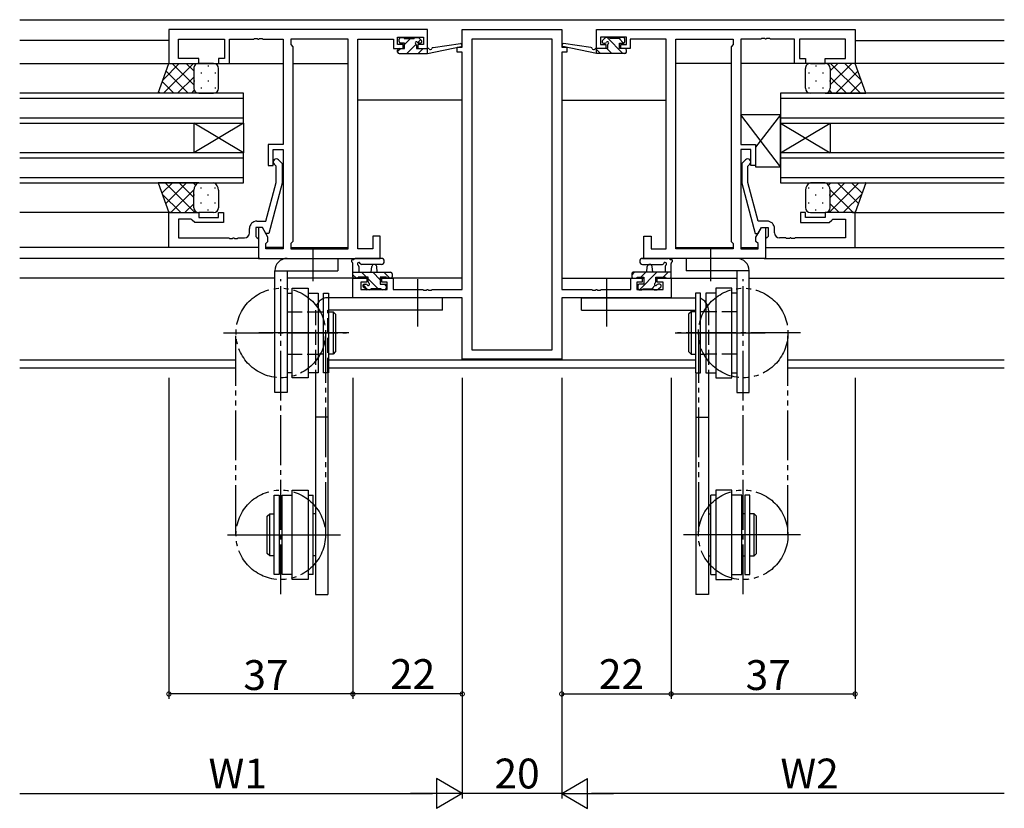
# Model space of a CAD drawing. Extents: x 0 to 1133, y 0 to 806.
# Drawn here: x 685 to 883, y 374 to 532 of the extents above; entities that cross this region are included whole.
import ezdxf

# ---------------------------------------------------------------- set-up
doc = ezdxf.new("R2010")
doc.units = 0
for name, pattern in [('DOTTED', [1, 0, -1]), ('YCENTER_1', [13, 10, -1, 1, -1]), ('YDIVIDE_1', [15, 10, -1, 1, -1, 1, -1]), ('YHIDDEN_1', [4, 3, -1])]:
    doc.linetypes.add(name, pattern=pattern)
for name, color, linetype in [('YKK_11', 7, 'CONTINUOUS'), ('YKK_12', 2, 'CONTINUOUS'), ('YKK_13', 4, 'CONTINUOUS'), ('YKK_D', 6, 'CONTINUOUS')]:
    doc.layers.add(name, color=color, linetype=linetype)
doc.styles.get("Standard").update_dxf_attribs({"font": 'ROMANS.SHX', "bigfont": 'EXTFONT.SHX'})

msp = doc.modelspace()

# ---------------------------------------------------------------- linework, layer by layer
at = {"layer": 'YKK_11', "color": 0, "linetype": 'ByBlock', "lineweight": -2}
for p, q in [((766.96, 530.15), (714.96, 530.15)), ((714.96, 530.15), (714.96, 523.35)), ((766.96, 526.35), (766.96, 530.15)), ((773.96, 526.65), (773.96, 530.15)), ((773.96, 530.15), (793.96, 530.15)), ((793.96, 530.15), (793.96, 526.65)), ((800.96, 530.15), (852.96, 530.15)), ((800.96, 526.35), (800.96, 530.15)), ((852.96, 530.15), (852.96, 523.35)), ((716.89, 524.35), (716.89, 528.22)), ((716.89, 528.22), (726.16, 528.22)), ((726.16, 528.22), (726.16, 524.35)), ((727.16, 523.35), (727.16, 528.22)), ((727.16, 528.22), (732.01, 528.22)), ((732.01, 528.22), (732.19, 528.34)), ((732.19, 528.34), (732.74, 528.34)), ((732.74, 528.34), (732.92, 528.22)), ((732.92, 528.22), (733.01, 528.22)), ((733.01, 528.22), (733.19, 528.34)), ((733.19, 528.34), (733.74, 528.34)), ((733.74, 528.34), (733.92, 528.22)), ((733.92, 528.22), (737.96, 528.22)), ((737.96, 528.22), (737.96, 507.05)), ((751.03, 528.22), (739.46, 528.22)), ((739.46, 528.22), (739.46, 527.15)), ((739.46, 527.15), (739.89, 526.72)), ((739.89, 526.72), (739.89, 487.58)), ((751.03, 486.08), (751.03, 528.22)), ((751.03, 486.08), (751.03, 528.22)), ((752.96, 486.08), (752.96, 528.22)), ((752.96, 528.22), (760.16, 528.22)), ((760.16, 528.22), (760.16, 527.42)), ((760.16, 527.42), (760.16, 526.35)), ((760.96, 527.15), (760.96, 528.65)), ((760.96, 528.65), (766.16, 528.65)), ((762.06, 527.15), (760.96, 527.15)), ((762.06, 526.35), (762.06, 527.15)), ((766.16, 527.15), (765.06, 527.15)), ((765.06, 527.15), (765.06, 526.35)), ((766.16, 528.65), (766.16, 527.15)), ((792.03, 528.22), (775.89, 528.22)), ((775.89, 528.22), (775.89, 465.78)), ((792.03, 465.78), (792.03, 528.22)), ((792.03, 465.78), (792.03, 528.22)), ((806.96, 528.65), (801.76, 528.65)), ((801.76, 528.65), (801.76, 527.15)), ((801.76, 527.15), (802.86, 527.15)), ((802.86, 527.15), (802.86, 526.35)), ((805.86, 526.35), (805.86, 527.15)), ((805.86, 527.15), (806.96, 527.15)), ((806.96, 527.15), (806.96, 528.65)), ((814.96, 528.22), (807.76, 528.22)), ((807.76, 528.22), (807.76, 527.42)), ((807.76, 527.42), (807.76, 526.35)), ((814.96, 486.08), (814.96, 528.22)), ((816.89, 486.08), (816.89, 528.22)), ((816.89, 528.22), (828.46, 528.22)), ((816.89, 486.08), (816.89, 528.22)), ((828.46, 527.15), (828.03, 526.72)), ((828.03, 526.72), (828.03, 487.58)), ((828.46, 528.22), (828.46, 527.15)), ((834.01, 528.22), (829.96, 528.22)), ((829.96, 528.22), (829.96, 507.05)), ((834.19, 528.34), (834.01, 528.22)), ((834.74, 528.34), (834.19, 528.34)), ((834.92, 528.22), (834.74, 528.34)), ((835.01, 528.22), (834.92, 528.22)), ((835.19, 528.34), (835.01, 528.22)), ((835.74, 528.34), (835.19, 528.34)), ((835.92, 528.22), (835.74, 528.34)), ((840.76, 528.22), (835.92, 528.22)), ((840.76, 523.35), (840.76, 528.22)), ((851.03, 528.22), (841.76, 528.22)), ((841.76, 528.22), (841.76, 524.35)), ((851.03, 524.35), (851.03, 528.22)), ((760.16, 526.35), (762.06, 526.35)), ((765.06, 526.35), (766.96, 526.35)), ((772.96, 525.65), (772.96, 526.65)), ((772.96, 526.65), (773.96, 526.65)), ((773.96, 525.65), (772.96, 525.65)), ((773.96, 477.88), (773.96, 525.65)), ((793.96, 526.65), (794.96, 526.65)), ((793.96, 525.65), (793.96, 477.88)), ((794.96, 525.65), (793.96, 525.65)), ((794.96, 526.65), (794.96, 525.65)), ((802.86, 526.35), (800.96, 526.35)), ((807.76, 526.35), (805.86, 526.35)), ((714.96, 523.35), (720.96, 523.35)), ((720.96, 524.35), (716.89, 524.35)), ((720.96, 523.35), (720.96, 524.35)), ((726.16, 524.35), (724.96, 524.35)), ((724.96, 524.35), (724.96, 523.35)), ((724.96, 523.35), (727.16, 523.35)), ((842.96, 523.35), (840.76, 523.35)), ((841.76, 524.35), (842.96, 524.35)), ((842.96, 524.35), (842.96, 523.35)), ((846.96, 523.35), (846.96, 524.35)), ((846.96, 524.35), (851.03, 524.35)), ((852.96, 523.35), (846.96, 523.35)), ((737.96, 507.05), (734.96, 507.05)), ((734.96, 507.05), (734.96, 502.85)), ((829.96, 507.05), (832.96, 507.05)), ((832.96, 507.05), (832.96, 502.85)), ((735.96, 502.85), (735.96, 506.05)), ((735.96, 506.05), (737.96, 506.05)), ((737.96, 506.05), (737.96, 486.08)), ((831.96, 506.05), (829.96, 506.05)), ((829.96, 506.05), (829.96, 486.08)), ((831.96, 502.85), (831.96, 506.05)), ((736.56, 502.71), (736.14, 503.13)), ((736.99, 503.98), (737.76, 503.2)), ((737.76, 503.2), (737.76, 499.26)), ((830.94, 503.98), (830.16, 503.2)), ((830.16, 503.2), (830.16, 499.26)), ((831.36, 502.71), (831.79, 503.13)), ((734.96, 502.85), (735.96, 502.85)), ((736.56, 499.42), (736.56, 502.71)), ((831.36, 499.42), (831.36, 502.71)), ((832.96, 502.85), (831.96, 502.85)), ((734.48, 491.65), (736.56, 499.42)), ((737.76, 499.26), (735.06, 489.15)), ((830.16, 499.26), (832.87, 489.15)), ((833.44, 491.65), (831.36, 499.42)), ((714.96, 486.35), (714.96, 493.35)), ((714.96, 493.35), (720.96, 493.35)), ((720.96, 493.35), (720.96, 492.35)), ((724.96, 492.35), (724.96, 493.35)), ((724.96, 493.35), (725.96, 493.35)), ((725.96, 493.35), (725.96, 491.35)), ((842.96, 493.35), (841.96, 493.35)), ((841.96, 493.35), (841.96, 491.35)), ((842.96, 492.35), (842.96, 493.35)), ((852.96, 493.35), (846.96, 493.35)), ((846.96, 493.35), (846.96, 492.35)), ((852.96, 486.35), (852.96, 493.35)), ((719.46, 492.05), (716.89, 492.05)), ((716.89, 492.05), (716.89, 488.28)), ((719.66, 491.85), (719.46, 492.05)), ((720.16, 491.35), (719.66, 491.85)), ((725.96, 491.35), (720.16, 491.35)), ((720.96, 492.35), (724.96, 492.35)), ((732.66, 491.65), (734.48, 491.65)), ((835.26, 491.65), (833.44, 491.65)), ((841.96, 491.35), (847.76, 491.35)), ((846.96, 492.35), (842.96, 492.35)), ((847.76, 491.35), (848.26, 491.85)), ((848.26, 491.85), (848.46, 492.05)), ((848.46, 492.05), (851.03, 492.05)), ((851.03, 492.05), (851.03, 488.28)), ((731.16, 489.28), (731.16, 490.15)), ((733.76, 490.35), (732.46, 490.35)), ((732.46, 490.35), (732.46, 488.55)), ((733.76, 490.35), (732.96, 490.35)), ((732.96, 490.35), (732.96, 484.15)), ((734.46, 489.15), (733.76, 490.35)), ((734.89, 488.4), (733.76, 490.35)), ((735.06, 489.15), (734.46, 489.15)), ((832.87, 489.15), (833.47, 489.15)), ((833.03, 488.4), (834.16, 490.35)), ((833.47, 489.15), (834.16, 490.35)), ((834.16, 490.35), (835.46, 490.35)), ((834.16, 490.35), (834.96, 490.35)), ((834.96, 490.35), (834.96, 484.15)), ((835.46, 490.35), (835.46, 488.55)), ((836.76, 489.28), (836.76, 490.15)), ((716.89, 488.28), (727.01, 488.28)), ((727.01, 488.28), (727.19, 488.16)), ((727.19, 488.16), (727.74, 488.16)), ((727.74, 488.16), (727.92, 488.28)), ((727.92, 488.28), (728.01, 488.28)), ((728.01, 488.28), (728.19, 488.16)), ((728.19, 488.16), (728.74, 488.16)), ((728.74, 488.16), (728.92, 488.28)), ((728.92, 488.28), (730.16, 488.28)), ((732.46, 488.55), (732.66, 488.35)), ((732.66, 488.35), (732.96, 488.05)), ((732.96, 488.05), (732.96, 486.35)), ((734.46, 487.15), (734.89, 487.58)), ((734.46, 486.08), (734.46, 487.15)), ((734.89, 487.58), (734.89, 488.4)), ((739.89, 487.58), (739.46, 487.15)), ((739.46, 487.15), (739.46, 486.08)), ((757.46, 488.65), (755.96, 488.65)), ((755.96, 488.65), (755.96, 486.08)), ((757.46, 484.15), (757.46, 488.65)), ((810.46, 484.15), (810.46, 488.65)), ((810.46, 488.65), (811.96, 488.65)), ((811.96, 488.65), (811.96, 486.08)), ((828.03, 487.58), (828.46, 487.15)), ((828.46, 487.15), (828.46, 486.08)), ((833.03, 487.58), (833.03, 488.4)), ((833.46, 487.15), (833.03, 487.58)), ((833.46, 486.08), (833.46, 487.15)), ((835.26, 488.35), (834.96, 488.05)), ((834.96, 488.05), (834.96, 486.35)), ((835.46, 488.55), (835.26, 488.35)), ((839.01, 488.28), (837.76, 488.28)), ((839.19, 488.16), (839.01, 488.28)), ((839.74, 488.16), (839.19, 488.16)), ((839.92, 488.28), (839.74, 488.16)), ((840.01, 488.28), (839.92, 488.28)), ((840.19, 488.16), (840.01, 488.28)), ((840.74, 488.16), (840.19, 488.16)), ((840.92, 488.28), (840.74, 488.16)), ((851.03, 488.28), (840.92, 488.28)), ((732.96, 486.35), (714.96, 486.35)), ((737.96, 486.08), (734.46, 486.08)), ((739.46, 486.08), (751.03, 486.08)), ((755.96, 486.08), (752.96, 486.08)), ((811.96, 486.08), (814.96, 486.08)), ((828.46, 486.08), (816.89, 486.08)), ((829.96, 486.08), (833.46, 486.08)), ((834.96, 486.35), (852.96, 486.35)), ((732.96, 484.15), (757.46, 484.15)), ((834.96, 484.15), (810.46, 484.15)), ((751.96, 476.25), (751.96, 480.15)), ((751.96, 480.15), (754.76, 480.15)), ((754.76, 479.35), (753.59, 479.35)), ((753.59, 479.35), (753.59, 477.88)), ((754.76, 480.15), (754.76, 479.35)), ((757.76, 479.35), (757.76, 480.15)), ((757.76, 480.15), (760.06, 480.15)), ((758.86, 479.35), (757.76, 479.35)), ((758.86, 477.88), (758.86, 479.35)), ((760.06, 480.15), (760.06, 477.88)), ((807.86, 477.88), (807.86, 480.15)), ((807.86, 480.15), (810.16, 480.15)), ((810.16, 479.35), (809.06, 479.35)), ((809.06, 479.35), (809.06, 477.88)), ((810.16, 480.15), (810.16, 479.35)), ((813.16, 479.35), (813.16, 480.15)), ((813.16, 480.15), (815.96, 480.15)), ((814.33, 479.35), (813.16, 479.35)), ((814.33, 477.88), (814.33, 479.35)), ((815.96, 480.15), (815.96, 476.25)), ((753.59, 477.88), (758.86, 477.88)), ((760.06, 477.88), (766.01, 477.88)), ((766.01, 477.88), (766.19, 477.76)), ((766.19, 477.76), (766.74, 477.76)), ((766.74, 477.76), (766.92, 477.88)), ((766.92, 477.88), (767.01, 477.88)), ((767.01, 477.88), (767.19, 477.76)), ((767.19, 477.76), (767.74, 477.76)), ((767.74, 477.76), (767.92, 477.88)), ((767.92, 477.88), (773.96, 477.88)), ((793.96, 477.88), (800.01, 477.88)), ((800.01, 477.88), (800.19, 477.76)), ((800.19, 477.76), (800.74, 477.76)), ((800.74, 477.76), (800.92, 477.88)), ((800.92, 477.88), (801.01, 477.88)), ((801.01, 477.88), (801.19, 477.76)), ((801.19, 477.76), (801.74, 477.76)), ((801.74, 477.76), (801.92, 477.88)), ((801.92, 477.88), (807.86, 477.88)), ((809.06, 477.88), (814.33, 477.88)), ((773.96, 476.25), (751.96, 476.25)), ((773.96, 463.85), (773.96, 476.25)), ((815.96, 476.25), (793.96, 476.25)), ((793.96, 476.25), (793.96, 463.85)), ((775.89, 465.78), (792.03, 465.78)), ((793.96, 463.85), (773.96, 463.85))]:
    msp.add_line(p, q, dxfattribs=at)
for centre, radius, start, end in [((736.56, 503.55), 0.6, 45, 225), ((831.36, 503.55), 0.6, 315, 135), ((732.66, 490.15), 1.5, 90, 180), ((835.26, 490.15), 1.5, 0, 90), ((730.16, 489.28), 1, 270, 360), ((837.76, 489.28), 1, 180, 270)]:
    msp.add_arc(centre, radius, start, end, dxfattribs=at)
at = {"layer": 'YKK_12'}
for p, q in [((684.96, 532.15), (882.96, 532.15)), ((714.96, 527.95), (684.96, 527.95)), ((852.96, 527.95), (882.96, 527.95)), ((684.96, 523.35), (737.96, 523.35)), ((739.89, 523.35), (751.03, 523.35)), ((828.03, 523.35), (816.89, 523.35)), ((882.96, 523.35), (829.96, 523.35)), ((729.96, 517.35), (684.96, 517.35)), ((729.96, 511.35), (729.96, 517.35)), ((882.96, 517.36), (837.96, 517.36)), ((837.96, 517.36), (837.96, 511.36)), ((684.96, 516.35), (729.96, 516.35)), ((773.96, 515.95), (752.96, 515.95)), ((793.96, 515.95), (814.96, 515.95)), ((837.96, 516.36), (882.96, 516.36)), ((729.96, 512.35), (684.96, 512.35)), ((684.96, 511.35), (729.96, 511.35)), ((719.96, 511.35), (719.96, 505.35)), ((729.96, 511.35), (719.96, 505.35)), ((729.96, 505.35), (719.96, 511.35)), ((729.96, 511.35), (729.96, 505.35)), ((882.96, 512.36), (837.96, 512.36)), ((837.96, 511.36), (882.96, 511.36)), ((837.96, 511.36), (837.96, 505.36)), ((837.96, 511.36), (847.96, 505.36)), ((837.96, 505.36), (847.96, 511.36)), ((847.96, 511.36), (847.96, 505.36)), ((729.96, 505.35), (684.96, 505.35)), ((729.96, 499.35), (729.96, 505.35)), ((882.96, 505.36), (837.96, 505.36)), ((837.96, 505.36), (837.96, 499.36)), ((684.96, 504.35), (729.96, 504.35)), ((837.96, 504.36), (882.96, 504.36)), ((729.96, 500.35), (684.96, 500.35)), ((684.96, 499.35), (729.96, 499.35)), ((882.96, 500.36), (837.96, 500.36)), ((837.96, 499.36), (882.96, 499.36)), ((715.46, 493.35), (684.96, 493.35)), ((852.46, 493.35), (882.96, 493.35)), ((732.96, 486.35), (684.96, 486.35)), ((737.96, 486.35), (734.47, 486.35)), ((739.47, 486.35), (751.03, 486.35)), ((816.9, 486.35), (828.46, 486.35)), ((829.97, 486.35), (833.46, 486.35)), ((834.96, 486.35), (882.96, 486.35)), ((733.26, 484.15), (684.96, 484.15)), ((834.66, 484.15), (882.96, 484.15)), ((736.26, 480.15), (684.96, 480.15)), ((755.06, 480.15), (738.76, 480.15)), ((773.96, 480.15), (757.46, 480.15)), ((793.96, 480.15), (810.46, 480.15)), ((812.86, 480.15), (829.16, 480.15)), ((831.66, 480.15), (882.96, 480.15)), ((684.96, 463.78), (728.46, 463.78)), ((747.07, 463.78), (820.86, 463.78)), ((839.46, 463.78), (882.96, 463.78)), ((684.96, 462.15), (728.46, 462.15)), ((747.07, 462.15), (820.86, 462.15)), ((839.46, 462.15), (882.96, 462.15))]:
    msp.add_line(p, q, dxfattribs=at)
at = {"layer": 'YKK_13'}
for p, q in [((761.26, 527.75), (761.26, 528.25)), ((761.27, 528.28), (761.53, 528.55)), ((761.56, 528.55), (762.06, 528.55)), ((762.36, 527.45), (761.56, 527.45)), ((762.26, 528.35), (764.26, 528.35)), ((762.36, 527.14), (763.58, 528.35)), ((762.36, 526.35), (762.36, 527.45)), ((762.83, 525.35), (764.68, 527.21)), ((764.46, 528.55), (765.06, 528.55)), ((764.76, 526.99), (764.76, 526.35)), ((765.01, 527.54), (765.61, 528.14)), ((765.56, 527.45), (765.23, 527.45)), ((765.28, 528.47), (765.78, 527.97)), ((766.96, 525.35), (773.72, 526.76)), ((768.08, 526.53), (773.62, 527.35)), ((800.97, 525.35), (794.21, 526.76)), ((799.85, 526.53), (794.31, 527.35)), ((802.65, 528.47), (802.15, 527.97)), ((802.36, 527.45), (802.7, 527.45)), ((803.46, 528.55), (802.86, 528.55)), ((806.27, 525.35), (803.07, 528.55)), ((803.16, 526.99), (803.16, 526.35)), ((805.66, 528.35), (803.66, 528.35)), ((806.41, 527.46), (805.51, 528.35)), ((805.56, 526.35), (805.56, 527.45)), ((805.56, 527.45), (806.36, 527.45)), ((806.36, 528.55), (805.86, 528.55)), ((806.66, 527.75), (806.66, 528.25)), ((760.96, 525.74), (761.58, 526.35)), ((760.96, 525.65), (760.96, 526.05)), ((761.26, 526.35), (762.36, 526.35)), ((761.26, 525.35), (766.96, 525.35)), ((764.76, 526.35), (766.96, 526.35)), ((765.07, 525.35), (766.07, 526.35)), ((766.96, 526.35), (767.05, 526.37)), ((766.96, 525.35), (766.96, 526.35)), ((800.97, 526.35), (800.88, 526.37)), ((803.16, 526.35), (800.97, 526.35)), ((800.97, 525.35), (800.97, 526.35)), ((801.78, 525.35), (800.97, 526.17)), ((806.66, 525.35), (800.97, 525.35)), ((804.02, 525.35), (803.02, 526.35)), ((806.66, 526.35), (805.56, 526.35)), ((806.96, 525.65), (806.96, 526.05)), ((712.82, 517.35), (714.96, 523.35)), ((713.8, 520.09), (717.06, 523.35)), ((713.89, 517.35), (719.89, 523.35)), ((714.96, 523.35), (720.96, 523.35)), ((719.96, 519.03), (715.64, 523.35)), ((719.96, 521.86), (718.47, 523.35)), ((723.96, 523.35), (720.96, 523.35)), ((722.88, 522.93), (722.88, 522.73)), ((843.96, 523.36), (846.96, 523.36)), ((845.04, 522.94), (845.04, 522.74)), ((852.96, 523.36), (846.96, 523.36)), ((847.96, 521.86), (849.46, 523.36)), ((847.96, 519.03), (852.29, 523.36)), ((854.04, 517.36), (848.04, 523.36)), ((854.13, 520.09), (850.87, 523.36)), ((855.11, 517.36), (852.96, 523.36)), ((718.81, 517.35), (714.4, 521.77)), ((719.96, 522.35), (719.96, 518.35)), ((721.47, 521.52), (721.47, 521.32)), ((724.3, 521.52), (724.3, 521.32)), ((724.96, 518.35), (724.96, 522.35)), ((842.96, 518.36), (842.96, 522.36)), ((843.63, 521.52), (843.63, 521.32)), ((846.46, 521.52), (846.46, 521.32)), ((847.96, 522.36), (847.96, 518.76)), ((847.96, 522.36), (847.96, 518.36)), ((849.11, 517.36), (853.53, 521.77)), ((715.99, 517.35), (713.65, 519.69)), ((716.72, 517.35), (719.96, 520.6)), ((720.05, 519.9), (720.05, 519.7)), ((722.88, 519.9), (722.88, 519.7)), ((845.04, 519.91), (845.04, 519.71)), ((847.87, 519.91), (847.87, 519.71)), ((851.21, 517.36), (847.96, 520.6)), ((851.94, 517.36), (854.27, 519.69)), ((720.96, 517.35), (712.82, 517.35)), ((713.16, 517.35), (712.91, 517.6)), ((719.55, 517.35), (720.08, 517.89)), ((720.96, 517.35), (723.96, 517.35)), ((721.47, 518.49), (721.47, 518.29)), ((724.3, 518.49), (724.3, 518.29)), ((843.63, 518.49), (843.63, 518.29)), ((846.96, 517.36), (843.96, 517.36)), ((846.46, 518.49), (846.46, 518.29)), ((846.96, 517.36), (855.11, 517.36)), ((848.38, 517.36), (847.85, 517.89)), ((854.77, 517.36), (855.02, 517.6)), ((837.96, 513.05), (829.96, 513.05)), ((829.96, 513.05), (829.96, 507.05)), ((837.96, 502.55), (829.96, 513.05)), ((837.96, 513.05), (832.96, 506.49)), ((837.96, 502.55), (837.96, 513.05)), ((829.96, 507.05), (832.96, 507.05)), ((832.96, 507.05), (832.96, 502.55)), ((832.96, 502.55), (837.96, 502.55)), ((720.96, 499.35), (712.82, 499.35)), ((712.82, 499.35), (714.96, 493.35)), ((712.83, 499.33), (712.86, 499.35)), ((713.58, 497.24), (715.69, 499.35)), ((720.19, 493.35), (714.19, 499.35)), ((714.32, 495.16), (718.52, 499.35)), ((719.96, 496.41), (717.02, 499.35)), ((720.31, 498.89), (719.84, 499.35)), ((720.96, 499.35), (723.96, 499.35)), ((846.96, 499.36), (843.96, 499.36)), ((846.96, 499.36), (855.11, 499.36)), ((847.62, 498.89), (848.08, 499.36)), ((847.74, 493.36), (853.74, 499.36)), ((847.96, 496.41), (850.91, 499.36)), ((853.61, 495.16), (849.41, 499.36)), ((854.35, 497.24), (852.24, 499.36)), ((855.11, 499.36), (852.96, 493.36)), ((855.1, 499.33), (855.07, 499.36)), ((717.36, 493.35), (713.63, 497.08)), ((715.35, 493.35), (719.96, 497.97)), ((719.96, 494.35), (719.96, 497.85)), ((720.05, 496.8), (720.05, 497)), ((721.47, 498.22), (721.47, 498.42)), ((722.88, 496.8), (722.88, 497)), ((724.3, 498.22), (724.3, 498.42)), ((724.96, 497.85), (724.96, 494.35)), ((842.96, 497.86), (842.96, 494.36)), ((843.63, 498.22), (843.63, 498.42)), ((845.04, 496.81), (845.04, 497.01)), ((846.46, 498.22), (846.46, 498.42)), ((847.87, 496.81), (847.87, 497.01)), ((852.58, 493.36), (847.96, 497.97)), ((847.96, 494.36), (847.96, 497.86)), ((850.57, 493.36), (854.29, 497.08)), ((718.18, 493.35), (719.96, 495.14)), ((721.47, 495.19), (721.47, 495.39)), ((724.3, 495.19), (724.3, 495.39)), ((843.63, 495.19), (843.63, 495.39)), ((846.46, 495.19), (846.46, 495.39)), ((849.75, 493.36), (847.96, 495.14)), ((714.96, 493.35), (720.96, 493.35)), ((720.05, 493.94), (720.05, 493.97)), ((723.96, 493.35), (720.96, 493.35)), ((722.88, 493.77), (722.88, 493.97)), ((843.96, 493.36), (846.96, 493.36)), ((845.04, 493.78), (845.04, 493.98)), ((852.96, 493.36), (846.96, 493.36)), ((847.87, 493.94), (847.87, 493.98)), ((743.96, 479.57), (743.96, 486.02)), ((823.96, 479.57), (823.96, 486.02)), ((738.76, 484.15), (748.96, 484.15)), ((748.96, 484.15), (748.96, 481.65)), ((751.96, 480.45), (751.96, 483.14)), ((757.69, 484.15), (752.53, 484.15)), ((810.24, 484.15), (815.4, 484.15)), ((815.96, 480.45), (815.96, 483.14)), ((829.16, 484.15), (818.96, 484.15)), ((818.96, 484.15), (818.96, 481.65)), ((736.26, 457.15), (736.26, 481.65)), ((736.26, 481.65), (748.96, 481.65)), ((738.76, 481.65), (738.76, 457.15)), ((751.96, 481.35), (759.56, 481.35)), ((753.16, 482.54), (753.16, 481.35)), ((757.69, 482.95), (753.73, 482.95)), ((754.73, 480.35), (753.73, 481.35)), ((755.66, 481.35), (755.77, 482.5)), ((757.46, 479.86), (755.97, 481.35)), ((756.86, 481.35), (756.76, 482.5)), ((759.42, 480.15), (758.22, 481.35)), ((808.06, 480.79), (808.63, 481.35)), ((815.96, 481.35), (808.36, 481.35)), ((809.62, 477.85), (813.12, 481.35)), ((809.87, 480.35), (810.87, 481.35)), ((810.24, 482.95), (814.2, 482.95)), ((811.06, 481.35), (811.17, 482.5)), ((812.26, 481.35), (812.16, 482.5)), ((814.36, 480.35), (815.36, 481.35)), ((814.76, 482.54), (814.76, 481.35)), ((831.66, 481.65), (818.96, 481.65)), ((829.16, 481.65), (829.16, 457.15)), ((831.66, 457.15), (831.66, 481.65)), ((752.68, 480.15), (751.96, 480.87)), ((752.86, 480.15), (752.26, 480.15)), ((755.06, 480.35), (753.06, 480.35)), ((755.06, 479.42), (755.06, 480.35)), ((757.03, 478.05), (755.06, 480.02)), ((758.76, 480.35), (757.46, 480.35)), ((757.46, 480.35), (757.46, 478.95)), ((759.56, 480.15), (758.96, 480.15)), ((759.86, 481.05), (759.86, 480.45)), ((764.96, 479.98), (764.96, 470.45)), ((802.96, 479.98), (802.96, 470.45)), ((808.06, 481.05), (808.06, 480.45)), ((808.36, 480.15), (808.96, 480.15)), ((809.16, 480.35), (810.46, 480.35)), ((810.46, 480.35), (810.46, 478.95)), ((812.86, 479.42), (812.86, 480.35)), ((812.86, 480.35), (814.86, 480.35)), ((815.06, 480.15), (815.66, 480.15)), ((754.98, 477.85), (754.02, 478.82)), ((754.55, 477.94), (754.05, 478.44)), ((754.26, 478.95), (754.6, 478.95)), ((755.36, 477.85), (754.76, 477.85)), ((757.66, 478.05), (755.56, 478.05)), ((757.46, 478.95), (758.36, 478.95)), ((758.36, 477.85), (757.86, 477.85)), ((758.66, 478.66), (758.37, 478.95)), ((758.66, 478.65), (758.66, 478.15)), ((809.26, 478.65), (809.26, 478.15)), ((810.46, 478.95), (809.56, 478.95)), ((809.56, 477.85), (810.06, 477.85)), ((810.26, 478.05), (812.36, 478.05)), ((812.06, 478.05), (812.74, 478.74)), ((812.56, 477.85), (813.16, 477.85)), ((813.66, 478.95), (813.33, 478.95)), ((813.38, 477.94), (813.88, 478.44)), ((769.96, 476.25), (747.07, 476.25)), ((769.96, 473.75), (769.96, 476.25)), ((797.96, 473.75), (797.96, 476.25)), ((797.96, 476.25), (820.86, 476.25)), ((769.96, 473.75), (747.07, 473.75)), ((797.96, 473.75), (820.86, 473.75)), ((751.18, 469.15), (733.07, 469.15)), ((816.75, 469.15), (834.86, 469.15)), ((744.46, 461.15), (744.46, 416.55)), ((746.96, 461.15), (746.96, 416.55)), ((820.96, 461.15), (820.96, 416.55)), ((823.46, 461.15), (823.46, 416.55)), ((738.76, 457.15), (736.26, 457.15)), ((829.16, 457.15), (831.66, 457.15)), ((746.96, 452.19), (744.46, 452.19)), ((820.96, 452.19), (823.46, 452.19)), ((732.67, 428.55), (749.5, 428.55)), ((835.26, 428.55), (818.43, 428.55)), ((744.46, 416.55), (746.96, 416.55)), ((823.46, 416.55), (820.96, 416.55))]:
    msp.add_line(p, q, dxfattribs=at)
at = {"layer": 'YKK_13', "linetype": 'YCENTER_1'}
for p, q in [((737.46, 416.59), (737.46, 479.99)), ((830.46, 416.59), (830.46, 479.99)), ((725.93, 469.15), (750.68, 469.15)), ((842, 469.15), (817.25, 469.15)), ((726.77, 428.55), (749.18, 428.55)), ((842, 428.55), (818.75, 428.55))]:
    msp.add_line(p, q, dxfattribs=at)
at = {"layer": 'YKK_13', "linetype": 'Continuous'}
for p, q in [((739.77, 460.15), (739.77, 478.15)), ((739.77, 478.15), (742.97, 478.15)), ((742.97, 478.15), (742.97, 460.15)), ((824.96, 478.15), (824.96, 460.15)), ((828.16, 478.15), (824.96, 478.15)), ((828.16, 460.15), (828.16, 478.15)), ((738.77, 477.15), (739.77, 477.15)), ((742.97, 477.15), (744.97, 477.15)), ((744.97, 477.15), (744.97, 461.15)), ((746.07, 477.15), (747.07, 477.15)), ((746.07, 461.15), (746.07, 477.15)), ((747.07, 477.15), (747.07, 461.15)), ((821.86, 477.15), (820.86, 477.15)), ((820.86, 477.15), (820.86, 461.15)), ((821.86, 461.15), (821.86, 477.15)), ((824.96, 477.15), (822.96, 477.15)), ((822.96, 477.15), (822.96, 461.15)), ((829.16, 477.15), (828.16, 477.15)), ((744.97, 473.4), (746.07, 473.4)), ((747.07, 473.4), (747.97, 473.4)), ((747.97, 473.4), (747.97, 464.9)), ((747.97, 473.4), (748.47, 472.9)), ((819.96, 473.4), (819.46, 472.9)), ((820.86, 473.4), (819.96, 473.4)), ((819.96, 473.4), (819.96, 464.9)), ((822.96, 473.4), (821.86, 473.4)), ((748.47, 472.9), (748.47, 465.4)), ((819.46, 472.9), (819.46, 465.4)), ((748.47, 465.4), (747.97, 464.9)), ((819.46, 465.4), (819.96, 464.9)), ((746.07, 464.9), (744.97, 464.9)), ((747.97, 464.9), (747.07, 464.9)), ((819.96, 464.9), (820.86, 464.9)), ((821.86, 464.9), (822.96, 464.9)), ((739.77, 461.15), (738.77, 461.15)), ((742.97, 460.15), (739.77, 460.15)), ((744.97, 461.15), (742.97, 461.15)), ((747.07, 461.15), (746.07, 461.15)), ((820.86, 461.15), (821.86, 461.15)), ((822.96, 461.15), (824.96, 461.15)), ((824.96, 460.15), (828.16, 460.15)), ((828.16, 461.15), (829.16, 461.15)), ((736.16, 420.55), (736.16, 436.55)), ((736.16, 436.55), (737.16, 436.55)), ((737.16, 436.55), (737.16, 420.55)), ((737.77, 420.55), (737.77, 436.55)), ((737.77, 436.55), (739.77, 436.55)), ((739.77, 437.55), (742.97, 437.55)), ((739.77, 419.55), (739.77, 437.55)), ((742.97, 437.55), (742.97, 419.55)), ((742.97, 436.55), (743.97, 436.55)), ((743.97, 420.55), (743.97, 436.55)), ((823.96, 420.55), (823.96, 436.55)), ((824.96, 436.55), (823.96, 436.55)), ((828.16, 437.55), (824.96, 437.55)), ((824.96, 437.55), (824.96, 419.55)), ((828.16, 419.55), (828.16, 437.55)), ((830.16, 436.55), (828.16, 436.55)), ((830.16, 420.55), (830.16, 436.55)), ((830.76, 436.55), (830.76, 420.55)), ((831.76, 436.55), (830.76, 436.55)), ((831.76, 420.55), (831.76, 436.55)), ((734.76, 432.3), (735.26, 432.8)), ((734.76, 424.8), (734.76, 432.3)), ((735.26, 424.3), (735.26, 432.8)), ((735.26, 432.8), (736.16, 432.8)), ((737.16, 432.8), (737.77, 432.8)), ((744.46, 432.8), (743.97, 432.8)), ((823.46, 432.8), (823.96, 432.8)), ((830.76, 432.8), (830.16, 432.8)), ((832.66, 432.8), (831.76, 432.8)), ((833.16, 432.3), (832.66, 432.8)), ((832.66, 424.3), (832.66, 432.8)), ((833.16, 424.8), (833.16, 432.3)), ((735.26, 424.3), (734.76, 424.8)), ((736.16, 424.3), (735.26, 424.3)), ((737.77, 424.3), (737.16, 424.3)), ((744.46, 424.3), (743.97, 424.3)), ((823.46, 424.3), (823.96, 424.3)), ((830.16, 424.3), (830.76, 424.3)), ((831.76, 424.3), (832.66, 424.3)), ((832.66, 424.3), (833.16, 424.8)), ((737.16, 420.55), (736.16, 420.55)), ((739.77, 420.55), (737.77, 420.55)), ((743.97, 420.55), (742.97, 420.55)), ((823.96, 420.55), (824.96, 420.55)), ((828.16, 420.55), (830.16, 420.55)), ((830.76, 420.55), (831.76, 420.55)), ((742.97, 419.55), (739.77, 419.55)), ((824.96, 419.55), (828.16, 419.55))]:
    msp.add_line(p, q, dxfattribs=at)
at = {"layer": 'YKK_13', "linetype": 'YHIDDEN_1'}
for p, q in [((738.77, 473.4), (744.97, 473.4)), ((744.46, 473.75), (744.46, 461.15)), ((746.96, 461.15), (746.96, 473.75)), ((820.96, 461.15), (820.96, 473.75)), ((829.16, 473.4), (822.96, 473.4)), ((823.46, 473.75), (823.46, 461.15)), ((738.77, 464.9), (744.97, 464.9)), ((829.16, 464.9), (822.96, 464.9))]:
    msp.add_line(p, q, dxfattribs=at)
at = {"layer": 'YKK_13', "linetype": 'DOTTED'}
for p, q in [((746.96, 473.75), (747.07, 473.75)), ((820.96, 473.75), (820.86, 473.75))]:
    msp.add_line(p, q, dxfattribs=at)
at = {"layer": 'YKK_13', "linetype": 'YDIVIDE_1'}
for p, q in [((728.46, 428.55), (728.46, 469.15)), ((746.46, 469.15), (746.46, 428.55)), ((821.46, 469.15), (821.46, 428.55)), ((839.46, 428.55), (839.46, 469.15))]:
    msp.add_line(p, q, dxfattribs=at)
for centre in [(737.47, 469.15), (830.46, 469.15), (737.46, 428.55), (830.46, 428.55)]:
    msp.add_circle(centre, 9, dxfattribs=at)
at = {"layer": 'YKK_13'}
for centre, radius, start, end in [((761.56, 528.25), 0.3, 90, 180), ((761.56, 527.75), 0.3, 180, 270), ((762.06, 528.35), 0.2, 0, 90), ((764.46, 528.35), 0.2, 90, 180), ((764.76, 527.45), 0.25, 33.0557, 236.9443), ((764.46, 526.99), 0.3, 0, 56.9443), ((765.23, 527.75), 0.3, 213.0557, 270), ((765.06, 528.25), 0.3, 45, 90), ((765.56, 527.75), 0.3, 270, 45), ((773.66, 527.05), 0.3, 281.7498, 98.4494), ((794.27, 527.05), 0.3, 81.5506, 258.2502), ((802.36, 527.75), 0.3, 135, 270), ((802.86, 528.25), 0.3, 90, 135), ((802.7, 527.75), 0.3, 270, 326.9443), ((803.16, 527.45), 0.25, 303.0557, 146.9443), ((803.46, 526.99), 0.3, 123.0557, 180), ((803.46, 528.35), 0.2, 0, 90), ((805.86, 528.35), 0.2, 90, 180), ((806.36, 528.25), 0.3, 0, 90), ((806.36, 527.75), 0.3, 270, 0), ((761.26, 526.05), 0.3, 90, 180), ((761.26, 525.65), 0.3, 180, 270), ((767.1, 526.07), 0.3, 39.1975, 99.1975), ((767.56, 526.45), 0.3, 219.1975, 338.4494), ((768.12, 526.23), 0.3, 98.4494, 158.4494), ((799.81, 526.23), 0.3, 21.5506, 81.5506), ((800.37, 526.45), 0.3, 201.5506, 320.8025), ((800.83, 526.07), 0.3, 80.8025, 140.8025), ((806.66, 526.05), 0.3, 0, 90), ((806.66, 525.65), 0.3, 270, 0), ((720.96, 522.35), 1, 90.0001, 180.0001), ((723.96, 522.35), 1, 0.0001, 90.0001), ((843.96, 522.36), 1, 89.9999, 179.9999), ((846.96, 522.36), 1, 359.9999, 89.9999), ((720.96, 518.35), 1, 180.0001, 270.0001), ((723.96, 518.35), 1, 270.0001, 0.0001), ((843.96, 518.36), 1, 179.9999, 269.9999), ((846.96, 518.36), 1, 269.9999, 359.9999), ((721.5, 497.92), 1.53, 110.3086, 182.3116), ((723.43, 497.92), 1.53, 357.6883, 69.6912), ((844.5, 497.92), 1.53, 110.3088, 182.3117), ((846.43, 497.92), 1.53, 357.6884, 69.6914), ((720.96, 494.35), 1, 179.9999, 269.9999), ((723.96, 494.35), 1, 269.9999, 359.9999), ((843.96, 494.36), 1, 180.0001, 270.0001), ((846.96, 494.36), 1, 270.0001, 0.0001), ((738.76, 481.65), 2.5, 90, 180), ((751.96, 483.65), 0.3, 79.4712, 240), ((751.66, 483.14), 0.3, 0, 60), ((752.07, 484.24), 0.3, 259.4712, 319.4712), ((752.53, 483.85), 0.3, 90, 139.4712), ((753.16, 483.05), 0.3, 19.1898, 240), ((753.73, 483.25), 0.3, 199.1898, 270.0402), ((757.69, 483.55), 0.6, 270.0402, 90.0402), ((810.24, 483.55), 0.6, 89.9598, 269.9598), ((814.2, 483.25), 0.3, 269.9598, 340.8102), ((814.76, 483.05), 0.3, 300, 160.8102), ((815.4, 483.85), 0.3, 40.5288, 90), ((815.85, 484.24), 0.3, 220.5288, 280.5288), ((815.96, 483.65), 0.3, 300, 100.5288), ((816.26, 483.14), 0.3, 120, 180), ((829.16, 481.65), 2.5, 0, 90), ((752.86, 482.54), 0.3, 0, 60), ((756.26, 482.45), 0.5, 5.0921, 174.9079), ((759.56, 481.05), 0.3, 0, 90), ((808.36, 481.05), 0.3, 90, 180), ((811.66, 482.45), 0.5, 5.0921, 174.9079), ((815.06, 482.54), 0.3, 120, 180), ((752.26, 480.45), 0.3, 180, 270), ((752.86, 480.35), 0.2, 270, 0), ((755.06, 478.95), 0.25, 213.0557, 56.9443), ((755.36, 479.42), 0.3, 180, 236.9443), ((758.96, 480.35), 0.2, 180, 270), ((759.56, 480.45), 0.3, 270, 0), ((808.36, 480.45), 0.3, 180, 270), ((808.96, 480.35), 0.2, 270, 0), ((812.86, 478.95), 0.25, 123.0557, 326.9443), ((812.56, 479.42), 0.3, 303.0557, 0), ((815.06, 480.35), 0.2, 180, 270), ((815.66, 480.45), 0.3, 270, 0), ((754.26, 478.65), 0.3, 90, 225), ((754.76, 478.15), 0.3, 225, 270), ((754.6, 478.65), 0.3, 33.0557, 90), ((755.36, 478.05), 0.2, 270, 0), ((757.86, 478.05), 0.2, 180, 270), ((758.36, 478.65), 0.3, 0, 90), ((758.36, 478.15), 0.3, 270, 0), ((809.56, 478.65), 0.3, 90, 180), ((809.56, 478.15), 0.3, 180, 270), ((810.06, 478.05), 0.2, 270, 0), ((812.56, 478.05), 0.2, 180, 270), ((813.33, 478.65), 0.3, 90, 146.9443), ((813.16, 478.15), 0.3, 270, 315), ((813.66, 478.65), 0.3, 315, 90)]:
    msp.add_arc(centre, radius, start, end, dxfattribs=at)
at = {"layer": 'YKK_13', "linetype": 'YHIDDEN_1'}
for centre, start, end in [((746.96, 473.75), 90, 180), ((820.96, 473.75), 0, 90)]:
    msp.add_arc(centre, 2.5, start, end, dxfattribs=at)
at = {"layer": 'YKK_D'}
for p, q in [((714.96, 460.15), (714.96, 395.55)), ((751.96, 460.15), (751.96, 395.55)), ((751.96, 460.15), (751.96, 395.55)), ((773.96, 460.15), (773.96, 395.55)), ((773.96, 460.15), (773.96, 375.55)), ((773.96, 460.15), (773.96, 375.55)), ((793.96, 460.15), (793.96, 395.55)), ((793.96, 460.15), (793.96, 375.55)), ((793.96, 460.15), (793.96, 375.55)), ((815.96, 460.15), (815.96, 395.55)), ((815.96, 460.15), (815.96, 395.55)), ((852.96, 460.15), (852.96, 395.55)), ((751.96, 396.55), (714.96, 396.55)), ((773.96, 396.55), (751.96, 396.55)), ((793.96, 396.55), (815.96, 396.55)), ((815.96, 396.55), (852.96, 396.55)), ((684.96, 376.55), (767.96, 376.55)), ((793.96, 376.55), (773.96, 376.55)), ((882.96, 376.55), (799.96, 376.55))]:
    msp.add_line(p, q, dxfattribs=at)
at = {"layer": 'YKK_D', "lineweight": -2}
for p, q in [((773.96, 376.55), (768.77, 379.55)), ((768.77, 379.55), (768.77, 373.55)), ((793.96, 376.55), (799.16, 379.55)), ((799.16, 373.55), (799.16, 379.55)), ((773.96, 376.55), (763.57, 376.55)), ((773.96, 376.55), (768.77, 373.55)), ((793.96, 376.55), (799.16, 373.55)), ((793.96, 376.55), (804.36, 376.55))]:
    msp.add_line(p, q, dxfattribs=at)
at = {"layer": 'YKK_D', "linetype": 'ByBlock', "const_width": 0.85}
for points in [[(715.07, 396.55, 1), (714.86, 396.55, 1)], [(752.07, 396.55, 1), (751.86, 396.55, 1)], [(751.86, 396.55, 1), (752.07, 396.55, 1)], [(773.86, 396.55, 1), (774.07, 396.55, 1)], [(794.07, 396.55, 1), (793.86, 396.55, 1)], [(815.86, 396.55, 1), (816.07, 396.55, 1)], [(816.07, 396.55, 1), (815.86, 396.55, 1)], [(852.86, 396.55, 1), (853.07, 396.55, 1)]]:
    msp.add_lwpolyline(points, format="xyb", close=True, dxfattribs=at)

# ---------------------------------------------------------------- texts
at = {"layer": 'YKK_D'}
for s, p in [('37', (729.94, 397.35)), ('22', (759.44, 397.55)), ('22', (801.44, 397.55)), ('37', (830.94, 397.35)), ('20', (780.44, 377.55))]:
    msp.add_text(s, height=6, dxfattribs=at).set_placement(p)
for s, rotation, p in [('W1', 0.0001, (722.94, 377.55)), ('W2', 359.9999, (837.94, 377.55))]:
    msp.add_text(s, height=6, rotation=rotation, dxfattribs=at).set_placement(p)

doc.saveas('drawing.dxf')
